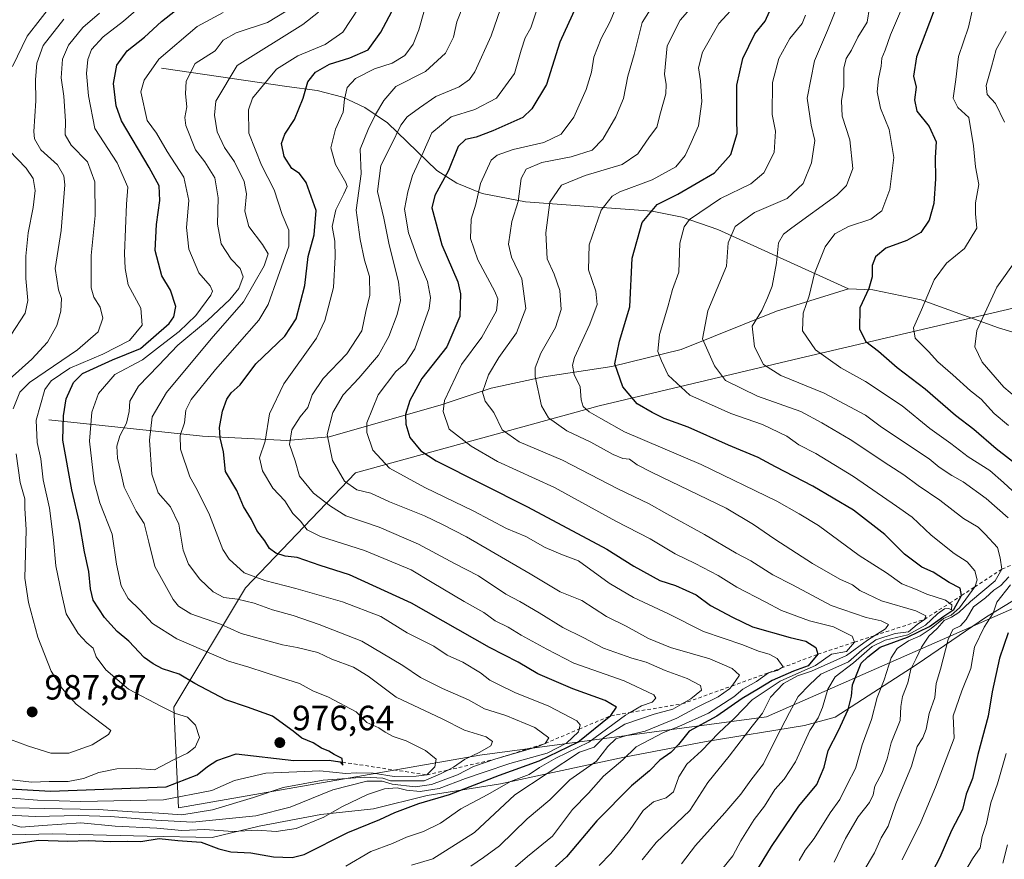
# Model space of a CAD drawing. Units: metres. Extents: x 658404 to 661885, y 4739506 to 4741899.
# Drawn here: x 659529 to 659810, y 4740504 to 4740744 of the extents above; entities that cross this region are included whole.
import ezdxf

# ---------------------------------------------------------------- set-up
doc = ezdxf.new("R2010")
doc.units = ezdxf.units.M
doc.header["$MEASUREMENT"] = 0
doc.linetypes.add('DGN Style 2', pattern=[1.648017, 0.98881, -0.659207])
for name, color, linetype, lineweight in [('Arbolado forestal CxS', 92, 'Continuous', 0), ('Corriente natural lineal', 142, 'Continuous', 13), ('Curva de nivel maestra', 30, 'Continuous', 30), ('Curva de nivel normal', 30, 'Continuous', 0), ('Entidad de ámbito territorial', 7, 'Continuous', 0), ('Entidad de ámbito territorial CxS', 92, 'Continuous', 0), ('Escarpado lineal', 30, 'DGN Style 2', 0), ('Municipio', 91, 'Continuous', 13), ('Municipio CxS', 4, 'Continuous', 0), ('Punto de cota en terreno', 7, 'Continuous', 0), ('Rótulo de punto de cota en terreno', 7, 'Continuous', 0), ('Suelo desnudo CxS', 253, 'Continuous', 0)]:
    doc.layers.add(name, color=color, linetype=linetype, lineweight=lineweight)
doc.styles.add('Style-Arial', font='txt')

# ---------------------------------------------------------------- blocks, each defined once
blk = doc.blocks.new('5PATER')
at = {"layer": 'Suelo desnudo CxS', "linetype": 'Continuous', "lineweight": 0}
h = blk.add_hatch(color=51, dxfattribs=at)
edge = h.paths.add_edge_path()
edge.add_ellipse((0, 0), major_axis=(-0.11, -0.111), ratio=0.999422, start_angle=0, end_angle=360)

msp = doc.modelspace()

# ---------------------------------------------------------------- linework, layer by layer
at = {"layer": 'Arbolado forestal CxS', "color": 92, "linetype": 'Continuous', "lineweight": 0}
for points in [[(659962.8011, 4740747.9797, 787.6606), (659953.8489, 4740742.9667, 792.7956), (659932.0085, 4740740.2369, 805.7067), (659892.4225, 4740712.9367, 830.7403), (659848.7415, 4740685.6367, 853.676), (659815.9807, 4740662.4317, 862.8571), (659751.8243, 4740647.4171, 881.7468), (659694.4931, 4740633.7675, 903.6784), (659624.8765, 4740614.6579, 933.1362), (659593.4809, 4740581.8975, 956.7182), (659573.0051, 4740547.7723, 979.0955), (659574.3701, 4740519.1069, 969.7373), (659660.3669, 4740534.1215, 964.1638), (659742.2687, 4740545.0407, 915.7852), (659820.0755, 4740579.1655, 873.4599), (659867.8517, 4740616.0207, 839.567), (659911.5327, 4740639.2255, 812.3175), (659942.9283, 4740651.5105, 797.2134), (659945.9845, 4740650.0101, 796.1031)], [(659962.8011, 4740747.9797, 787.6606), (659953.8489, 4740742.9667, 792.7956), (659932.0085, 4740740.2369, 805.7067), (659892.4225, 4740712.9367, 830.7403), (659848.7415, 4740685.6367, 853.676), (659815.9807, 4740662.4317, 862.8571), (659751.8243, 4740647.4171, 881.7468), (659694.4931, 4740633.7675, 903.6784), (659624.8765, 4740614.6579, 933.1362), (659593.4809, 4740581.8975, 956.7182), (659573.0051, 4740547.7723, 979.0955), (659574.3701, 4740519.1069, 969.7373), (659660.3669, 4740534.1215, 964.1638), (659742.2687, 4740545.0407, 915.7852), (659820.0755, 4740579.1655, 873.4599), (659867.8517, 4740616.0207, 839.567), (659911.5327, 4740639.2255, 812.3175), (659942.9283, 4740651.5105, 797.2134), (659945.9845, 4740650.0101, 796.1031)], [(659953.8489, 4740742.9667, 792.7956), (659932.0085, 4740740.2369, 805.7067), (659892.4225, 4740712.9367, 830.7403), (659848.7415, 4740685.6367, 853.676), (659815.9807, 4740662.4317, 862.8571), (659751.8243, 4740647.4171, 881.7468), (659694.4931, 4740633.7675, 903.6784), (659624.8765, 4740614.6579, 933.1362), (659593.4809, 4740581.8975, 956.7182), (659573.0051, 4740547.7723, 979.0955), (659574.3701, 4740519.1069, 969.7373), (659660.3669, 4740534.1215, 964.1638), (659742.2687, 4740545.0407, 915.7852), (659820.0755, 4740579.1655, 873.4599), (659867.8517, 4740616.0207, 839.567), (659911.5327, 4740639.2255, 812.3175), (659942.9283, 4740651.5105, 797.2134), (659945.9845, 4740650.0101, 796.1031), (659954.3697, 4740614.5369, 805.4247), (659927.5849, 4740566.6071, 807.5033), (659888.1123, 4740535.5941, 820.9734), (659849.7587, 4740471.7699, 835.6683)], [(659968.2477, 4740649.4809, 810.4221), (659945.9845, 4740650.0101, 796.1031), (659942.9283, 4740651.5105, 797.2134), (659911.5327, 4740639.2255, 812.3175), (659867.8517, 4740616.0207, 839.567), (659820.0755, 4740579.1655, 873.4599), (659742.2687, 4740545.0407, 915.7852), (659660.3669, 4740534.1215, 964.1638), (659574.3701, 4740519.1069, 969.7373), (659573.0051, 4740547.7723, 979.0955), (659593.4809, 4740581.8975, 956.7182), (659624.8765, 4740614.6579, 933.1362), (659694.4931, 4740633.7675, 903.6784), (659751.8243, 4740647.4171, 881.7468), (659815.9807, 4740662.4317, 862.8571), (659848.7415, 4740685.6367, 853.676), (659892.4225, 4740712.9367, 830.7403), (659932.0085, 4740740.2369, 805.7067), (659953.8489, 4740742.9667, 792.7956)]]:
    msp.add_polyline3d(points, dxfattribs=at)
at = {"layer": 'Corriente natural lineal', "color": 142, "linetype": 'Continuous', "lineweight": 13}
for points in [[(659569.4701, 4740730.1401, 970.2069), (659605.3201, 4740724.9401, 953.752), (659613.9701, 4740723.8201, 949.9384), (659621.2901, 4740721.8601, 946.4904), (659627.6001, 4740718.9501, 942.7924), (659634.0401, 4740714.6101, 939.22), (659648.1201, 4740700.9901, 927.9202), (659653.8201, 4740697.3601, 924.4086), (659661.0501, 4740694.3701, 920.4359), (659673.4201, 4740692.0601, 914.7121), (659709.6101, 4740689.3901, 901.0449), (659718.1601, 4740687.6501, 897.2236), (659728.3901, 4740684.0801, 892.8077), (659765.6401, 4740667.2101, 877.445)], [(659537.3401, 4740629.8501, 979.549), (659581.1901, 4740625.1001, 953.0714), (659605.2601, 4740623.8601, 941.9607), (659617.3801, 4740624.9401, 935.2471), (659649.0701, 4740633.9601, 921.5152), (659663.6101, 4740638.8701, 915.7219), (659678.6801, 4740642.0501, 909.7951), (659698.1401, 4740645.0301, 901.339), (659717.9201, 4740649.9101, 893.3382), (659745.1301, 4740660.8501, 883.7967), (659765.6401, 4740667.2101, 877.445)], [(659765.6401, 4740667.2101, 877.445), (659772.6401, 4740666.8901, 874.7169), (659786.4501, 4740664.0801, 870.7528), (659808.5601, 4740656.0301, 863.7643), (659821.1501, 4740652.2801, 858.3705), (659843.6201, 4740652.0401, 850.4739), (659849.6001, 4740651.3901, 848.2262), (659861.3401, 4740649.3801, 843.9954), (659870.9401, 4740646.9301, 840.7341), (659879.4301, 4740642.1101, 837.2041), (659884.0101, 4740637.7401, 828.3827), (659887.3101, 4740636.6501, 823.2686), (659895.1301, 4740636.5401, 819.8579), (659906.9501, 4740637.1101, 814.184), (659920.3101, 4740637.3801, 806.9222), (659940.7601, 4740638.5001, 797.4886)]]:
    msp.add_polyline3d(points, dxfattribs=at)
at = {"layer": 'Curva de nivel maestra', "color": 30, "linetype": 'Continuous', "lineweight": 30, "flags": 128}
for points, elevation in [([(659525.62, 4740508.5301), (659534.41, 4740509.8901), (659542.78, 4740509.5901), (659548.57, 4740509.7201), (659554.98, 4740509.4601), (659559.73, 4740509.5401), (659563.63, 4740509.4401), (659568.83, 4740510.3001), (659574.17, 4740509.8001), (659580.79, 4740509.3001), (659585.92, 4740507.3401), (659589.33, 4740506.5101), (659595.05, 4740506.2101), (659601.48, 4740505.0601), (659606.8, 4740504.8701), (659610.2, 4740505.7201), (659622.68, 4740511.9901), (659631.87, 4740515.7801), (659636.15, 4740517.7601), (659642.98, 4740520.3301), (659651.78, 4740522.9001), (659665.98, 4740528.4401), (659677.35, 4740532.4601), (659688.39, 4740537.8201), (659697.84, 4740545.3901), (659699.41, 4740547.7801), (659696.24, 4740549.6701), (659687, 4740552.9901), (659676.94, 4740557.3601), (659671.33, 4740560.6801), (659663.18, 4740564.8401), (659640.88, 4740577.5101), (659623.16, 4740585.5901), (659614.85, 4740588.2201), (659608.24, 4740590.5201), (659604.8, 4740590.9301), (659602.15, 4740591.7601), (659600.38, 4740593.1201), (659599.01, 4740595.3001), (659596.75, 4740598.2201), (659595.16, 4740601.4001), (659592.93, 4740605.1101), (659591.05, 4740609.6801), (659587.77, 4740615.0601), (659587.22, 4740620.6301), (659586.24, 4740624.6301), (659586.1, 4740627.5801), (659586.92, 4740632.2701), (659588.12, 4740635.6901), (659589.44, 4740637.4901), (659591.98, 4740639.7601), (659596.48, 4740645.8101), (659604.73, 4740653.6701), (659607.97, 4740658.6001), (659610.44, 4740668.1701), (659611.38, 4740676.4301), (659613.05, 4740682.5601), (659613.68, 4740689.5301), (659610.83, 4740697.4901), (659608.94, 4740700.0701), (659606.75, 4740701.4901), (659604.55, 4740704.9601), (659603.79, 4740708.6301), (659604.71, 4740711.2901), (659607.45, 4740715.4701), (659609.91, 4740721.5901), (659611.32, 4740726.2301), (659613.48, 4740729.0401), (659617.52, 4740731.3301), (659623.31, 4740733.1201), (659628.52, 4740735.4101), (659632.15, 4740740.4001), (659639.16, 4740753.7901)], 950), ([(659514.81, 4740525.1601), (659537.81, 4740523.8301), (659570.81, 4740525.0801), (659579.71, 4740528.4701), (659582.64, 4740530.8501), (659585.3, 4740532.5901), (659590.86, 4740534.5201), (659607.3, 4740532.6201), (659617.39, 4740532.6701), (659620.47, 4740532.2201), (659620.4833, 4740532.2054), (659621.3, 4740531.3001), (659621.1992, 4740532.0978), (659621.06, 4740533.2001), (659618.79, 4740534.2501), (659617.29, 4740535.2501), (659615.22, 4740536.1401), (659612.82, 4740537.6101), (659609.54, 4740539.0001), (659607.13, 4740541.0001), (659601.18, 4740545.2401), (659594.05, 4740547.8201), (659587.86, 4740549.9001), (659579.01, 4740554.5401), (659574.52, 4740557.1901), (659569.81, 4740558.7901), (659567.14, 4740560.2101), (659564.56, 4740562.0001), (659560.14, 4740566.6601), (659556.83, 4740569.4001), (659553.26, 4740573.3801), (659550.02, 4740578.3101), (659549.2, 4740581.5801), (659548.73, 4740586.5301), (659547.49, 4740592.1201), (659546.08, 4740600.5001), (659543.87, 4740609.8301), (659541.32, 4740624.0501), (659541.48, 4740630.9801), (659542.24, 4740635.7901), (659544.34, 4740640.4801), (659546.99, 4740643.0201), (659555.49, 4740646.8901), (659563.55, 4740650.2101), (659571.65, 4740657.3401), (659573, 4740659.2201), (659573.63, 4740662.1401), (659572.06, 4740666.7801), (659569.58, 4740670.8701), (659567.68, 4740678.1601), (659568.09, 4740685.5501), (659569.01, 4740692.4001), (659568.79, 4740696.5801), (659565.98, 4740701.8001), (659558.05, 4740715.1401), (659556.56, 4740719.3901), (659555.81, 4740725.8201), (659556.72, 4740730.9901), (659559.66, 4740735.0701), (659564.65, 4740738.9901), (659569.52, 4740743.4501), (659576.61, 4740749.1101)], 975), ([(659737.58, 4740498.0601), (659743.67, 4740508.0601), (659751.46, 4740519.5101), (659756.61, 4740525.7201), (659758.73, 4740530.6501), (659759.9, 4740535.4101), (659762.79, 4740541.1201), (659765.54, 4740547.1401), (659766.53, 4740550.9701), (659766.82, 4740554.1901), (659769.32, 4740560.3601), (659771.22, 4740562.1801), (659774.76, 4740564.9001), (659782.55, 4740567.8001), (659788.82, 4740570.8401), (659792.92, 4740573.7801), (659795.77, 4740575.7201), (659797.96, 4740579.6601), (659797.57, 4740581.7701), (659794.4, 4740583.4301), (659789.9, 4740586.3101), (659786.61, 4740587.7301), (659781.64, 4740591.4401), (659776.05, 4740597.1001), (659767.12, 4740603.9901), (659755.49, 4740610.8701), (659744.81, 4740616.3501), (659739.91, 4740619.0501), (659731.45, 4740622.6001), (659719.87, 4740627.6801), (659713.06, 4740630.2001), (659709.63, 4740631.9301), (659705.29, 4740634.3901), (659701.28, 4740639.2501), (659698.93, 4740645.7401), (659700.27, 4740652.2601), (659703.23, 4740662.0801), (659703.91, 4740675.9601), (659706.72, 4740686.1001), (659711.07, 4740691.2201), (659716.98, 4740694.2301), (659727.46, 4740700.3301), (659732.08, 4740705.5001), (659733.89, 4740711.5301), (659733.75, 4740715.4201), (659733.76, 4740725.2901), (659735.5, 4740732.9401), (659738.92, 4740739.9601), (659741.84, 4740743.5601), (659744.84, 4740750.2001)], 900), ([(659687.92, 4740747.7401), (659683.26, 4740737.6301), (659679.47, 4740725.5201), (659675.3, 4740718.5901), (659672.65, 4740716.0801), (659664.15, 4740712.3201), (659659.32, 4740710.4601), (659656.34, 4740709.8201), (659654.21, 4740707.7901), (659651.47, 4740700.9601), (659647.53, 4740693.8501), (659646.72, 4740690.2701), (659647.65, 4740686.8001), (659649.6, 4740679.7301), (659654.11, 4740669.2201), (659654.86, 4740665.7401), (659654.67, 4740659.3301), (659650.96, 4740650.6401), (659643.8, 4740641.6301), (659640.37, 4740635.2901), (659639.2, 4740631.2801), (659639.24, 4740628.5901), (659640.41, 4740624.7301), (659643.56, 4740620.9501), (659647.96, 4740618.0801), (659673.99, 4740605.0201), (659696.68, 4740592.8601), (659704.37, 4740588.0101), (659711.84, 4740583.9901), (659716.24, 4740582.5301), (659722.19, 4740579.8301), (659726.27, 4740576.8601), (659732.59, 4740573.5301), (659738.3, 4740570.6901), (659749.03, 4740567.7101), (659753.51, 4740566.6601), (659756.33, 4740564.8001), (659756.96, 4740562.9201), (659754.2, 4740559.6301), (659750.02, 4740558.0401), (659743.92, 4740555.4501), (659739.98, 4740553.0101), (659735.28, 4740550.2801), (659728.05, 4740545.2801), (659720.19, 4740540.9301), (659717.11, 4740537.1801), (659714.9, 4740534.8901), (659711.82, 4740532.7001), (659708.86, 4740529.6501), (659703.67, 4740525.4001), (659693.79, 4740515.3801), (659685.13, 4740505.1401), (659675.15, 4740496.0601)], 925), ([(659790.14, 4740746.7101), (659785.11, 4740733.4401), (659784.23, 4740727.8901), (659785, 4740724.7801), (659784.53, 4740721.1701), (659785.18, 4740717.8801), (659788.71, 4740713.5401), (659790.75, 4740709.1401), (659790.46, 4740704.6501), (659790.5, 4740698.6301), (659790.04, 4740691.5801), (659788.71, 4740686.7901), (659786.31, 4740683.2501), (659782.38, 4740680.9601), (659776.32, 4740678.8301), (659773.38, 4740676.3001), (659772.48, 4740673.8301), (659772.45, 4740670.5901), (659771.46, 4740667.2701), (659768.91, 4740661.8001), (659768.82, 4740655.6601), (659770.62, 4740652.1801), (659774.25, 4740649.4001), (659779.61, 4740644.7601), (659787.62, 4740638.6101), (659796.26, 4740631.1201), (659801.5, 4740627.1501), (659807.85, 4740621.6601), (659821.38, 4740611.1301)], 875), ([(659811.25, 4740569.0501), (659808.83, 4740561.7601), (659806.75, 4740552.2101), (659805.58, 4740545.2801), (659802.65, 4740534.3301), (659801.1, 4740527.4601), (659799.32, 4740522.9901), (659798.24, 4740518.6201), (659795.11, 4740512.6201), (659791.74, 4740504.9501), (659786.71, 4740495.2601)], 875)]:
    msp.add_lwpolyline(points, dxfattribs=dict(at, elevation=elevation))
at = {"layer": 'Curva de nivel normal', "color": 30, "linetype": 'Continuous', "lineweight": 0, "flags": 128}
for points, elevation in [([(659761.58, 4740503.5501), (659764.84, 4740510.3601), (659768.48, 4740516.5501), (659771.72, 4740520.5801), (659772.76, 4740522.8001), (659773.18, 4740525.3001), (659775.25, 4740529.1901), (659776.68, 4740533.0401), (659777.87, 4740537.6601), (659780.39, 4740543.9601), (659780.62, 4740548.0201), (659781.09, 4740550.8901), (659782.63, 4740554.7601), (659783.45, 4740558.6801), (659785.02, 4740561.6801), (659786.52, 4740564.9501), (659788.63, 4740568.0901), (659791.02, 4740570.2801), (659793, 4740572.5401), (659795.11, 4740573.4601), (659797.15, 4740574.7801), (659800.48, 4740577.9901), (659807.58, 4740583.8701), (659809.5, 4740587.2001), (659809.02, 4740590.3801), (659808.23, 4740593.3601), (659804.75, 4740597.2101), (659802.75, 4740599.2201), (659798.51, 4740601.6501), (659791.72, 4740606.8601), (659785.61, 4740611.0201), (659781.5, 4740614.1101), (659777.15, 4740616.8501), (659766.18, 4740624.2301), (659758.1, 4740628.9501), (659752.04, 4740632.1801), (659739.72, 4740636.5201), (659730.54, 4740641.0401), (659727.38, 4740645.2401), (659723.98, 4740652.9601), (659725.53, 4740660.9201), (659730.8, 4740673.6301), (659731.35, 4740680.2901), (659733.36, 4740684.9601), (659738.86, 4740688.9601), (659748.12, 4740692.9601), (659752.7, 4740697.2901), (659755.1, 4740703.1901), (659756.1, 4740709.5601), (659755.02, 4740713.8601), (659753.88, 4740721.6301), (659755.97, 4740732.2901), (659759.7, 4740740.9601), (659764.34, 4740752.5501)], 890), ([(659526.93, 4740730.6301), (659531.16, 4740739.3301), (659538.52, 4740748.7701)], 995), ([(659655.86, 4740748.4001), (659653.79, 4740743.3601), (659652.86, 4740738.9901), (659650.58, 4740734.4501), (659644.87, 4740729.2501), (659636.43, 4740724.9501), (659632.98, 4740720.9301), (659630.6, 4740716.9501), (659628.54, 4740712.6401), (659626.22, 4740707.0301), (659626.52, 4740699.9801), (659625.06, 4740689.6301), (659626.21, 4740681.3101), (659627.46, 4740675.3801), (659628.88, 4740670.7001), (659628.95, 4740665.3601), (659627.83, 4740660.7001), (659626.75, 4740655.1801), (659622.39, 4740648.6801), (659615.7, 4740641.6301), (659612.55, 4740636.9601), (659611.26, 4740633.2901), (659609.1, 4740630.6301), (659606.74, 4740626.9601), (659606.02, 4740622.7801), (659607.64, 4740618.0801), (659608.9, 4740613.7101), (659612.95, 4740608.8901), (659617.77, 4740605.1501), (659622.1, 4740602.3801), (659631.66, 4740599.1301), (659642.89, 4740594.3601), (659653.16, 4740588.8301), (659660, 4740585.2501), (659667.82, 4740580.0701), (659671.82, 4740577.9301), (659677.34, 4740574.7201), (659684.06, 4740570.5301), (659689.88, 4740567.6801), (659695.75, 4740564.6101), (659703.79, 4740561.8301), (659707.94, 4740560.6601), (659713.35, 4740558.2601), (659719.64, 4740555.9601), (659723.38, 4740554.0001), (659723.71, 4740552.6401), (659720.67, 4740550.1401), (659718.1831, 4740548.7457), (659715.48, 4740547.2301), (659710.15, 4740545.7801), (659701.82, 4740542.9901), (659695.82, 4740539.1601), (659693.01, 4740536.3501), (659688.91, 4740534.9501), (659670.4, 4740522.7801), (659658.84, 4740512.0001), (659646.99, 4740504.5001), (659640.87, 4740502.7201)], 940), ([(659657.82, 4740502.4701), (659661.48, 4740504.9301), (659666.03, 4740508.2001), (659673.93, 4740515.9301), (659680.43, 4740521.3401), (659686.08, 4740527.1001), (659693.76, 4740532.3901), (659696.92, 4740536.5401), (659699.22, 4740538.7401), (659702.29, 4740539.7601), (659707.57, 4740540.9201), (659716.63, 4740544.6201), (659722.47, 4740547.8201), (659728.44, 4740550.7501), (659731.73, 4740553.0001), (659732.3532, 4740553.8375), (659733.33, 4740555.1501), (659734.57, 4740556.9601), (659732.44, 4740558.8701), (659726.05, 4740561.5601), (659714.88, 4740564.8201), (659708.56, 4740567.4001), (659702.16, 4740570.9601), (659696.53, 4740573.6701), (659689.55, 4740578.2401), (659683.34, 4740580.7201), (659674.8, 4740585.8201), (659656.64, 4740596.4401), (659649.78, 4740599.9201), (659644.6, 4740602.4001), (659634.64, 4740606.4401), (659629.26, 4740608.8401), (659625.28, 4740609.8701), (659621.72, 4740612.3101), (659618.37, 4740618.1801), (659616.79, 4740625.6001), (659618.38, 4740631.9001), (659621.38, 4740636.9801), (659625.86, 4740641.6701), (659631.44, 4740648.2901), (659634.46, 4740653.5801), (659636.8, 4740659.9001), (659637.74, 4740663.8401), (659637.14, 4740669.1501), (659634.48, 4740679.7501), (659632.95, 4740687.3901), (659631.22, 4740694.9801), (659632.14, 4740702.4201), (659635.09, 4740708.1501), (659637.82, 4740713.9401), (659639.65, 4740716.3101), (659643.15, 4740718.8001), (659647.86, 4740722.1201), (659654.52, 4740724.8501), (659657.49, 4740726.9401), (659658.99, 4740729.1601), (659663.63, 4740739.3601), (659667.15, 4740749.5301)], 935), ([(659694.48, 4740502.6301), (659697.8, 4740506.0001), (659703.18, 4740512.6301), (659707.01, 4740518.3001), (659710.04, 4740520.7801), (659713.66, 4740521.9301), (659715.72, 4740523.6701), (659717.25, 4740527.9201), (659719.54, 4740531.5101), (659723.67, 4740535.3701), (659728.62, 4740540.5201), (659733.09, 4740544.6901), (659738.15, 4740549.8901), (659746.15, 4740555.1801), (659751.48, 4740557.5801), (659756.26, 4740559.6801), (659760.86, 4740562.9501), (659765.11, 4740563.6801), (659767.4, 4740566.3701), (659766.69, 4740568.0301), (659761.44, 4740570.7301), (659754.53, 4740572.4701), (659746.52, 4740575.4001), (659741.9, 4740577.8401), (659733.84, 4740582.0101), (659728.44, 4740585.3901), (659721.9, 4740588.8301), (659716.19, 4740591.5401), (659709.06, 4740595.8801), (659699.21, 4740600.8401), (659681.71, 4740610.4901), (659665.42, 4740617.8701), (659657.9, 4740622.2901), (659651.63, 4740627.1001), (659649.94, 4740632.1901), (659650.28, 4740635.3401), (659655.13, 4740645.6001), (659660.99, 4740653.3601), (659665.19, 4740660.8901), (659665.5, 4740664.3201), (659664.66, 4740666.4001), (659659.79, 4740675.5001), (659657.78, 4740681.6001), (659657.96, 4740687.0801), (659659.24, 4740691.3901), (659660.64, 4740697.2801), (659663.68, 4740703.9201), (659665.34, 4740705.3001), (659669.92, 4740706.9501), (659678.67, 4740708.9601), (659683.65, 4740711.3301), (659687.27, 4740716.1401), (659690.8, 4740724.1001), (659692.26, 4740728.9801), (659692.97, 4740733.2901), (659695.03, 4740738.6301), (659697.55, 4740743.2901), (659700.22, 4740749.6301)], 920), ([(659710.67, 4740749.4101), (659706.77, 4740743.2101), (659704.48, 4740734.0901), (659702.71, 4740727.9001), (659701.42, 4740721.5301), (659699.23, 4740716.2901), (659695.57, 4740709.9201), (659692.48, 4740706.7501), (659686.48, 4740704.8201), (659678.15, 4740703.2601), (659673.64, 4740701.3201), (659672.18, 4740698.6901), (659671.33, 4740692.1201), (659669.51, 4740686.3801), (659668.56, 4740679.9601), (659669.41, 4740676.2401), (659672.38, 4740670.0701), (659673.52, 4740661.5701), (659670.84, 4740654.6301), (659665.79, 4740647.6301), (659662.9, 4740642.6301), (659661.21, 4740637.6801), (659661.89, 4740635.1101), (659664.41, 4740631.8901), (659666.76, 4740626.9101), (659671.68, 4740623.5401), (659684.04, 4740618.3001), (659699.85, 4740610.1001), (659708.78, 4740605.8501), (659713.83, 4740602.9801), (659724.6, 4740597.1101), (659733.62, 4740591.7701), (659737.76, 4740589.5601), (659744.08, 4740585.5501), (659749.71, 4740582.7001), (659760.77, 4740576.8401), (659770.7, 4740573.4201), (659775.02, 4740572.4801), (659777.09, 4740571.4401), (659776.22, 4740570.1401), (659773.2462, 4740568.2749), (659771.15, 4740566.9601), (659765.15, 4740562.5601), (659755.15, 4740558.0901), (659751.15, 4740556.7701), (659747.14, 4740554.5701), (659743.44, 4740550.6901), (659741.14, 4740546.1201), (659738.16, 4740542.3601), (659731.59, 4740533.7801), (659725.53, 4740526.2801), (659720.36, 4740518.2801), (659710.72, 4740509.2001), (659706.74, 4740504.2601)], 915), ([(659718, 4740503.1401), (659721.98, 4740508.2801), (659730.4, 4740517.6201), (659734.98, 4740522.9501), (659737.83, 4740526.9501), (659741.44, 4740531.6201), (659745, 4740538.9501), (659748.79, 4740546.2801), (659751.35, 4740550.8601), (659754.61, 4740554.2701), (659757.82, 4740557.1901), (659765.65, 4740560.7801), (659769.48, 4740564.0501), (659773.53, 4740567.0401), (659779, 4740568.8001), (659782.86, 4740569.2601), (659785.25, 4740571.3701), (659787.35, 4740572.8701), (659787.8, 4740573.8401), (659784.95, 4740575.3401), (659775.15, 4740578.1801), (659771.1, 4740580.0101), (659768.93, 4740581.1401), (659766.84, 4740582.7001), (659763.17, 4740584.3001), (659755.38, 4740588.7801), (659744.68, 4740595.7201), (659738.57, 4740599.9601), (659730.78, 4740604.5801), (659709.58, 4740614.7701), (659705.37, 4740617.0001), (659703.18, 4740618.5701), (659701.21, 4740618.7701), (659698.45, 4740619.8701), (659692.09, 4740623.4501), (659685.29, 4740626.6401), (659680.01, 4740630.3801), (659678, 4740633.8101), (659676.18, 4740642.2001), (659676.23, 4740644.6001), (659677.8, 4740648.8301), (659682.05, 4740656.1701), (659683.64, 4740661.2901), (659683.25, 4740666.7401), (659681.66, 4740671.4201), (659679.64, 4740675.7801), (659679.21, 4740683.2001), (659680.43, 4740691.9501), (659683.72, 4740696.7601), (659690.47, 4740699.5501), (659701.02, 4740702.6801), (659705.5, 4740705.6901), (659708.84, 4740710.5501), (659710.97, 4740713.3601), (659712.02, 4740717.4101), (659713.5, 4740722.8701), (659713.66, 4740725.5201), (659713.12, 4740728.4301), (659713.87, 4740736.5201), (659717.65, 4740743.8601), (659723.16, 4740750.1901)], 910), ([(659734.24, 4740748.9601), (659728.67, 4740742.8801), (659723.97, 4740734.7501), (659722.83, 4740730.2401), (659723.45, 4740726.5401), (659723.77, 4740720.6401), (659722.89, 4740713.6701), (659720.76, 4740708.9801), (659719.08, 4740705.2001), (659716.35, 4740702.0101), (659709.6, 4740698.3001), (659700.34, 4740694.8801), (659698.15, 4740693.5901), (659695.08, 4740689.6001), (659691.59, 4740679.7401), (659691.46, 4740672.6001), (659693.54, 4740666.5001), (659693.93, 4740662.6801), (659691.83, 4740657.1201), (659687.41, 4740647.5501), (659686.84, 4740645.4101), (659687.31, 4740642.7801), (659689.08, 4740639.2201), (659689.37, 4740635.5101), (659689.92, 4740633.5901), (659691.59, 4740632.0801), (659694.93, 4740630.1801), (659701.69, 4740626.3901), (659723.6, 4740617.0501), (659745.24, 4740606.6101), (659751.55, 4740603.0001), (659757.15, 4740599.6201), (659768.73, 4740591.0601), (659776.57, 4740586.1501), (659780.95, 4740583.0501), (659784.77, 4740581.5001), (659788.03, 4740580.0201), (659793.36, 4740578.3501), (659794.5413, 4740577.4722), (659795.19, 4740576.9901), (659795.08, 4740575.5401), (659794.33, 4740575.9801), (659793.07, 4740575.9001), (659791.09, 4740574.4701), (659787.63, 4740571.1601), (659782.59, 4740568.4501), (659776.15, 4740566.9201), (659772.48, 4740565.0901), (659767.15, 4740560.4301), (659761.92, 4740556.4801), (659759.74, 4740552.9301), (659758.27, 4740547.6901), (659756.99, 4740544.8001), (659754.66, 4740541.1101), (659750.54, 4740532.2501), (659747.34, 4740527.2801), (659744.68, 4740524.2801), (659741.71, 4740519.5601), (659738.76, 4740515.7101), (659734.98, 4740509.6301), (659732.69, 4740505.4001), (659729.03, 4740500.9201)], 905), ([(659801.98, 4740750.7901), (659799.9, 4740741.8301), (659797.09, 4740733.4601), (659796.37, 4740726.9601), (659795.54, 4740721.6301), (659796.94, 4740718.9001), (659800.03, 4740716.0501), (659801.37, 4740708.0401), (659801.92, 4740702.0101), (659802.93, 4740697.0001), (659801.96, 4740691.7001), (659801.92, 4740688.6301), (659802.3, 4740684.5001), (659798.83, 4740678.7101), (659793.7, 4740674.5401), (659790.19, 4740669.7401), (659786.57, 4740661.1701), (659784.26, 4740656.0701), (659784.67, 4740653.1401), (659788.5, 4740649.3101), (659791.18, 4740646.3201), (659795.45, 4740642.6501), (659800.5, 4740638.1101), (659803.52, 4740635.6901), (659807.28, 4740631.6601), (659811.36, 4740628.1601)], 870), ([(659605.14, 4740746.4201), (659599.81, 4740743.2401), (659590.81, 4740740.2101), (659587.11, 4740738.1201), (659584.86, 4740735.1401), (659579.14, 4740731.5301), (659576.53, 4740726.4301), (659576.4, 4740722.8301), (659576.76, 4740719.1001), (659576.21, 4740716.0401), (659576.44, 4740713.8301), (659579.19, 4740706.9001), (659581.92, 4740703.4001), (659584.75, 4740698.8701), (659585.66, 4740693.1301), (659585.5, 4740685.6001), (659586.58, 4740680.0601), (659589.4, 4740675.7001), (659591.98, 4740673.0201), (659592.79, 4740670.6301), (659591.57, 4740667.2901), (659589.05, 4740664.1901), (659582.6, 4740658.1601), (659574.14, 4740651.1301), (659568.62, 4740645.2801), (659562.89, 4740639.3801), (659560.44, 4740635.1801), (659560.28, 4740632.1701), (659559.53, 4740628.8501), (659557.63, 4740625.2001), (659556.72, 4740622.2501), (659556.9, 4740618.8601), (659557.91, 4740614.8601), (659558.86, 4740610.5801), (659562.22, 4740603.7501), (659564.53, 4740600.1801), (659565.93, 4740594.8901), (659567.59, 4740587.9501), (659572.79, 4740578.5401), (659574.36, 4740576.6101), (659577.89, 4740574.4201), (659586.31, 4740571.4601), (659592.28, 4740568.8401), (659604.02, 4740565.5601), (659608.28, 4740564.8201), (659614.18, 4740563.3601), (659618.16, 4740561.5401), (659624.3, 4740559.2301), (659628.51, 4740556.6501), (659636.52, 4740550.6501), (659649.67, 4740544.4701), (659656.07, 4740541.2001), (659662.17, 4740539.3001), (659664.05, 4740538.0401), (659663.5, 4740536.8001), (659660.41, 4740534.9501), (659655.98, 4740532.8901), (659652.87, 4740530.7001), (659651.2279, 4740529.8437), (659649.15, 4740528.7601), (659644.48, 4740526.7801), (659634.85, 4740526.7701), (659632.74, 4740527.5401), (659627.54, 4740527.8401), (659615.7, 4740527.0101), (659604.23, 4740524.9201), (659595.82, 4740522.0301), (659584.1, 4740518.5101), (659575.31, 4740517.1001), (659568.77, 4740517.5801), (659561.14, 4740517.9801), (659551.43, 4740518.6201), (659535.98, 4740518.8401), (659523.43, 4740519.1601)], 965), ([(659614.32, 4740746.1701), (659609.9, 4740742.6301), (659591.14, 4740730.9601), (659585.05, 4740720.7901), (659584.66, 4740716.7801), (659585.41, 4740711.9601), (659587.51, 4740707.4901), (659590.35, 4740703.4301), (659593.08, 4740697.8201), (659593.79, 4740694.2801), (659593.33, 4740689.3301), (659594.42, 4740684.9501), (659598.37, 4740679.8801), (659599.92, 4740677.1401), (659598.82, 4740673.7401), (659592.94, 4740663.5001), (659583.69, 4740652.9001), (659570.94, 4740637.6301), (659566.84, 4740630.6301), (659566.03, 4740623.9601), (659566.76, 4740614.2901), (659568.57, 4740608.9501), (659572.07, 4740604.9501), (659574.43, 4740600.0401), (659575.69, 4740592.6401), (659577.22, 4740588.5701), (659580.44, 4740584.3101), (659584.24, 4740580.7101), (659587.33, 4740579.1401), (659591.2, 4740578.6701), (659595.94, 4740577.4901), (659601.16, 4740575.5801), (659607.09, 4740573.9601), (659614.52, 4740571.3901), (659626.73, 4740566.6001), (659638.4, 4740559.7001), (659643.48, 4740556.2801), (659649.71, 4740553.1701), (659657.14, 4740549.9401), (659661.73, 4740547.3501), (659667.84, 4740545.4001), (659676.15, 4740542.0001), (659680.15, 4740539.0401), (659679.06, 4740537.4501), (659676.73, 4740536.4901), (659664.69, 4740532.9301), (659658.6, 4740530.8401), (659654.06, 4740528.5301), (659646.59, 4740525.7001), (659641.95, 4740525.0801), (659635.39, 4740525.8601), (659632.49, 4740526.6401), (659628.11, 4740526.6601), (659618.41, 4740524.1801), (659606.28, 4740519.3101), (659596.44, 4740516.7801), (659578.34, 4740514.9801), (659567.88, 4740515.5601), (659554.93, 4740516.6201), (659545.78, 4740516.9001), (659533.41, 4740516.6401), (659523.92, 4740517.0801)], 960), ([(659524.14, 4740527.3701), (659532.47, 4740526.4101), (659537.47, 4740526.6101), (659542.81, 4740526.5601), (659547.2, 4740527.4301), (659551.62, 4740529.1401), (659556.75, 4740530.2201), (659562.45, 4740530.2601), (659567.49, 4740529.9501), (659573.15, 4740532.8901), (659576.89, 4740534.6701), (659579.11, 4740536.4001), (659580.35, 4740539.1601), (659579.17, 4740542.6601), (659576.97, 4740544.9401), (659573.51, 4740546.0301), (659569.46, 4740548.0401), (659560.06, 4740552.9401), (659553.63, 4740558.4401), (659550.86, 4740562.1301), (659550.02, 4740564.6701), (659548.21, 4740566.1401), (659545.72, 4740568.8001), (659542.27, 4740574.4501), (659541.02, 4740579.9001), (659539.29, 4740588.1001), (659538.7, 4740595.5701), (659537.54, 4740604.6401), (659535.71, 4740612.7301), (659535.07, 4740618.6501), (659534.02, 4740623.2901), (659533.74, 4740629.6701), (659536.14, 4740638.4801), (659538.04, 4740640.9101), (659543.32, 4740644.5901), (659552.77, 4740648.5201), (659560.38, 4740652.4101), (659564, 4740656.8401), (659563.61, 4740661.6301), (659560.02, 4740668.2901), (659559.14, 4740672.9601), (659558.94, 4740677.2901), (659559.53, 4740691.3501), (659559.86, 4740696.1901), (659556.87, 4740703.1301), (659550.45, 4740712.9601), (659548.68, 4740722.2901), (659548.1, 4740728.6301), (659548.45, 4740732.6701), (659549.53, 4740735.4801), (659552.84, 4740739.1201), (659558.65, 4740743.5601), (659562.9, 4740747.3001)], 980), ([(659525.3, 4740514.7001), (659529.42, 4740513.5601), (659535.61, 4740514.0801), (659546.5, 4740514.7501), (659556.28, 4740513.8601), (659568.17, 4740513.3101), (659575.28, 4740512.6101), (659581.84, 4740512.8701), (659589.87, 4740512.3501), (659596.85, 4740512.6701), (659602.29, 4740512.3501), (659608, 4740513.1601), (659615.87, 4740516.4501), (659621.04, 4740519.3301), (659628.29, 4740522.8401), (659633.15, 4740524.5301), (659636.82, 4740524.7701), (659639.48, 4740524.1101), (659643.32, 4740523.7401), (659648.83, 4740524.5801), (659656.34, 4740527.4901), (659661.68, 4740529.2401), (659668.94, 4740531.7101), (659679.59, 4740534.7201), (659685.15, 4740537.5101), (659688.58, 4740540.7801), (659688.7538, 4740541.5485), (659689.03, 4740542.7701), (659688.09, 4740543.8901), (659680.11, 4740548.1301), (659670.37, 4740551.9901), (659665.52, 4740554.4001), (659663.3, 4740555.4801), (659660.57, 4740557.6501), (659655.58, 4740560.6101), (659651.08, 4740562.6101), (659647.28, 4740565.1801), (659639.7, 4740568.9901), (659632.15, 4740573.6601), (659621.17, 4740577.8501), (659607.84, 4740581.6401), (659599.04, 4740583.9501), (659593.07, 4740586.1001), (659588.84, 4740590.0301), (659587.02, 4740592.8301), (659583.22, 4740602.7001), (659579.67, 4740609.8201), (659577.56, 4740613.5201), (659574.96, 4740621.4301), (659574.81, 4740625.2901), (659576.1, 4740628.9601), (659576.47, 4740632.5501), (659578.02, 4740635.6401), (659584.96, 4740644.2101), (659597.34, 4740658.2901), (659599.92, 4740662.7501), (659602.76, 4740670.5301), (659605.84, 4740679.4101), (659605.84, 4740683.9801), (659603.94, 4740688.4201), (659601.66, 4740695.4801), (659598.02, 4740702.5101), (659594.42, 4740711.5701), (659594.34, 4740718.3101), (659595.47, 4740721.6401), (659602.38, 4740729.9101), (659608.48, 4740733.6601), (659616.23, 4740736.9101), (659621.26, 4740740.4301), (659625.89, 4740747.4001)], 955), ([(659526.72, 4740521.8601), (659534.1, 4740521.2201), (659546.48, 4740520.9001), (659570.05, 4740521.3801), (659583.91, 4740524.0401), (659590.32, 4740526.8601), (659599.27, 4740529.0001), (659614.74, 4740529.6201), (659622.18, 4740528.8701), (659625.08, 4740529.0601), (659629.93, 4740528.9901), (659635.94, 4740528.0401), (659642.26, 4740528.1601), (659645.28, 4740528.4801), (659647.59, 4740530.7801), (659647.94, 4740533.0001), (659644.85, 4740535.4201), (659639.37, 4740538.1701), (659635.7, 4740539.4501), (659633.38, 4740540.6301), (659631.58, 4740541.8601), (659628.18, 4740543.4401), (659625.09, 4740546.4401), (659617.23, 4740550.7001), (659612.67, 4740552.5001), (659608.93, 4740554.6001), (659603.79, 4740556.1501), (659594.42, 4740559.2401), (659588.65, 4740560.9401), (659573.86, 4740567.3401), (659566.89, 4740571.7001), (659563.38, 4740575.4701), (659559.94, 4740578.8601), (659558.03, 4740582.4501), (659556.69, 4740588.6401), (659555.44, 4740597.1801), (659551.85, 4740606.1401), (659550.26, 4740612.0801), (659548.96, 4740623.7401), (659549.6, 4740631.9601), (659551.52, 4740637.3301), (659556.14, 4740642.7501), (659564.08, 4740646.9701), (659569.17, 4740650.9501), (659574.5, 4740654.9801), (659579.32, 4740659.5901), (659583.56, 4740665.4001), (659584.04, 4740666.5701), (659583.38, 4740668.0601), (659580.13, 4740671.7601), (659577.33, 4740678.4801), (659576.6, 4740684.7001), (659577.29, 4740692.4301), (659575.92, 4740699.1001), (659571.14, 4740706.4101), (659568.03, 4740711.6301), (659565.38, 4740715.2001), (659563.62, 4740723.4401), (659564.55, 4740726.7001), (659568.75, 4740732.7001), (659579.7, 4740742.0301), (659587.07, 4740746.0801)], 970), ([(659527.13, 4740632.9201), (659529.05, 4740637.7101), (659531.84, 4740640.5001), (659545.56, 4740649.7601), (659551.38, 4740654.9601), (659552.75, 4740658.8001), (659551.96, 4740661.9901), (659550.15, 4740664.8201), (659549.4, 4740667.4301), (659549.4, 4740676.6601), (659550.57, 4740688.0801), (659550.47, 4740697.6801), (659548.35, 4740703.4101), (659543.71, 4740708.1601), (659542.03, 4740711.1001), (659542.08, 4740715.0401), (659541.6, 4740722.1501), (659540.84, 4740727.3701), (659541.24, 4740732.7801), (659542.92, 4740736.7101), (659547.03, 4740741.7401), (659551.84, 4740745.8601)], 985), ([(659644.41, 4740746.1601), (659642.98, 4740741.1101), (659641.33, 4740737.0601), (659638.94, 4740733.7501), (659635.34, 4740731.5801), (659630.34, 4740729.9801), (659624.91, 4740727.2001), (659622.55, 4740724.6901), (659621.74, 4740721.3401), (659621.42, 4740717.5901), (659619.19, 4740712.8001), (659617.82, 4740707.4101), (659619.2, 4740702.6301), (659622.15, 4740697.5101), (659622.48, 4740696.3701), (659621.61, 4740694.2701), (659619.31, 4740689.7501), (659618.2, 4740684.9601), (659619.03, 4740680.7901), (659619.08, 4740676.2901), (659618.62, 4740667.5801), (659616.14, 4740658.1901), (659613.8, 4740653.1201), (659604.39, 4740640.0601), (659600.36, 4740631.5301), (659599.08, 4740623.7401), (659597.52, 4740618.9701), (659598.3, 4740615.2501), (659601.27, 4740610.2901), (659604.74, 4740606.6801), (659606.96, 4740603.1001), (659609.19, 4740600.8401), (659611.1, 4740598.3901), (659614.89, 4740596.4801), (659627.46, 4740592.5201), (659640.83, 4740586.9601), (659646.82, 4740583.3601), (659655.95, 4740577.9201), (659661.58, 4740574.8601), (659664.8, 4740572.4601), (659668.5, 4740570.6301), (659672.18, 4740568.3101), (659679.53, 4740564.3301), (659687.23, 4740560.3601), (659701.66, 4740555.3301), (659710.13, 4740551.3001), (659710.68, 4740550.4001), (659709.62, 4740549.1901), (659706.61, 4740548.2301), (659703.3651, 4740546.3015), (659702, 4740545.4901), (659691.55, 4740537.8401), (659682.15, 4740533.2301), (659677.48, 4740530.6201), (659674.48, 4740528.6201), (659669.15, 4740526.6001), (659662.68, 4740522.9201), (659654.94, 4740518.8301), (659649.21, 4740514.7201), (659644.28, 4740512.2801), (659639.5, 4740510.7201), (659635.43, 4740508.9401), (659629.3, 4740506.6501), (659622.15, 4740502.4001)], 945), ([(659663.72, 4740496.3401), (659674.04, 4740505.1901), (659681.15, 4740511.0001), (659686.89, 4740518.5601), (659691.45, 4740523.2701), (659695.68, 4740528.1101), (659701.26, 4740532.8201), (659705.09, 4740536.5201), (659709.09, 4740538.5501), (659712.87, 4740540.6201), (659717.2, 4740542.2801), (659725.67, 4740546.1001), (659732.9, 4740550.8001), (659735.54, 4740552.9201), (659739.38, 4740555.1601), (659742.88, 4740557.6201), (659745.3, 4740558.2401), (659746.5153, 4740558.9885), (659747.07, 4740559.3301), (659745.33, 4740561.7201), (659743.06, 4740562.9101), (659739.98, 4740563.7401), (659735.48, 4740565.6101), (659724.24, 4740569.3701), (659714.26, 4740574.4701), (659704.3, 4740579.0601), (659697.34, 4740583.2101), (659688.62, 4740589.5401), (659684.02, 4740591.3101), (659679.04, 4740593.3401), (659673.52, 4740596.5201), (659667.98, 4740598.8401), (659658.69, 4740603.7201), (659644.7, 4740610.5001), (659634.65, 4740616.0401), (659629.83, 4740621.1901), (659628.17, 4740626.2201), (659628.16, 4740628.9201), (659631.33, 4740636.9301), (659636.44, 4740643.6401), (659639.15, 4740645.9601), (659641.83, 4740650.0801), (659645.96, 4740661.5401), (659646.33, 4740664.7101), (659645.46, 4740669.3101), (659642.78, 4740675.4701), (659640.01, 4740683.2101), (659638.92, 4740689.9201), (659639.84, 4740694.8401), (659641.16, 4740699.5601), (659644.24, 4740706.1401), (659646.72, 4740711.7001), (659652.25, 4740716.2901), (659658.98, 4740718.4001), (659665.15, 4740721.5801), (659670.33, 4740728.6001), (659672.18, 4740735.3001), (659673.31, 4740738.8201), (659674.96, 4740741.6901), (659677, 4740747.6401)], 930), ([(659753.39, 4740745.2701), (659752.49, 4740742.8701), (659748.97, 4740738.6701), (659745.79, 4740732.9601), (659743.99, 4740726.0301), (659743.85, 4740716.9201), (659744.83, 4740712.2101), (659744.47, 4740706.0801), (659741.48, 4740700.2601), (659737.82, 4740697.1801), (659729.1, 4740692.9901), (659720.29, 4740687.0101), (659718.71, 4740684.9201), (659717.49, 4740680.2401), (659717.21, 4740671.9501), (659715.46, 4740666.9601), (659714.08, 4740662.0201), (659711.7, 4740654.2001), (659711.24, 4740649.3501), (659712.26, 4740646.6301), (659714.18, 4740642.6001), (659720.41, 4740636.8301), (659732.12, 4740631.5701), (659741.13, 4740628.5201), (659748.06, 4740625.1101), (659751.46, 4740622.6701), (659756.38, 4740620.1801), (659767.14, 4740613.6301), (659779.36, 4740605.1601), (659783.87, 4740602.0101), (659789.3, 4740596.8501), (659795.86, 4740591.6701), (659799.52, 4740589.2601), (659801.79, 4740586.7101), (659802.4, 4740584.1201), (659801.88, 4740582.3301), (659801.7281, 4740582.1221), (659797.36, 4740576.1401), (659795.03, 4740574.1001), (659792.82, 4740573.1001), (659789.32, 4740570.2401), (659786.12, 4740568.1201), (659782.82, 4740566.6901), (659779.6, 4740564.5701), (659777.9, 4740561.8601), (659775.85, 4740555.6201), (659773.85, 4740550.5201), (659772.21, 4740544.2501), (659769.62, 4740537.0901), (659767.66, 4740530.2901), (659765.29, 4740525.7001), (659763.18, 4740521.4401), (659760.4, 4740517.6201), (659755.84, 4740510.2801), (659753.32, 4740506.9501), (659751.6, 4740504.0701)], 895), ([(659771.71, 4740747.5201), (659770.98, 4740743.3201), (659768.36, 4740739.0401), (659766.56, 4740735.2901), (659765.01, 4740732.9601), (659764.32, 4740730.2101), (659764.37, 4740724.9701), (659763.66, 4740720.8801), (659763.89, 4740716.4901), (659766.03, 4740709.7301), (659766.91, 4740701.4901), (659765.07, 4740696.6801), (659762.39, 4740693.9601), (659749.49, 4740684.6301), (659747.09, 4740682.7601), (659745.65, 4740680.2901), (659745.14, 4740674.6301), (659743.86, 4740667.9601), (659742.54, 4740664.6301), (659740.92, 4740660.9601), (659738.2, 4740656.5401), (659738.84, 4740650.6201), (659741.45, 4740645.5901), (659746.36, 4740642.4601), (659758.7, 4740637.4301), (659770.51, 4740631.1001), (659775.15, 4740627.7301), (659788.74, 4740618.6401), (659791.57, 4740616.3201), (659795.19, 4740613.8801), (659798.39, 4740612.1201), (659804.96, 4740607.3801), (659811.26, 4740601.8001)], 885), ([(659817.46, 4740605.0201), (659809.94, 4740611.9601), (659806.05, 4740615.3901), (659799.84, 4740619.2801), (659794.88, 4740623.0301), (659788.9, 4740627.3601), (659781.01, 4740633.8201), (659770.57, 4740640.7101), (659763.47, 4740644.6101), (659756.28, 4740649.8201), (659752.59, 4740655.1601), (659752.69, 4740660.2401), (659754.46, 4740665.1801), (659756, 4740671.5201), (659758.97, 4740679.1801), (659761.78, 4740682.8501), (659765.64, 4740685.0001), (659772.08, 4740687.0701), (659775.23, 4740689.4601), (659777.46, 4740695.5701), (659778.58, 4740704.6301), (659777.34, 4740712.6301), (659774.82, 4740718.7301), (659773.91, 4740723.3701), (659774.21, 4740727.0801), (659775.02, 4740730.7101), (659775.24, 4740732.9801), (659776.18, 4740735.3001), (659777.65, 4740739.6701), (659780.78, 4740746.9701)], 880), ([(659525.96, 4740641.2701), (659532.47, 4740647.1401), (659536.94, 4740651.9901), (659539.61, 4740656.7401), (659540.78, 4740660.8001), (659540.95, 4740664.4501), (659540.1, 4740666.9201), (659539.15, 4740672.9901), (659540.82, 4740683.8401), (659541.89, 4740696.8601), (659541.62, 4740699.4801), (659539.82, 4740702.5601), (659535.03, 4740706.8601), (659533.27, 4740709.9601), (659533.03, 4740712.1001), (659533.6, 4740720.8301), (659533.51, 4740726.8601), (659533.91, 4740731.5701), (659535.69, 4740736.6201), (659541.65, 4740744.1701)], 990), ([(659810.69, 4740740.6201), (659807.82, 4740735.4501), (659806.48, 4740730.5701), (659804.98, 4740725.1801), (659805.27, 4740722.6501), (659807.67, 4740720.1001), (659810.26, 4740714.7301)], 865), ([(659526.52, 4740654.0001), (659530.55, 4740660.2601), (659531.36, 4740663.8301), (659530.74, 4740670.1501), (659530.72, 4740676.5401), (659531.39, 4740683.2101), (659532.88, 4740690.3601), (659533.4, 4740695.2501), (659532.89, 4740698.7001), (659530.84, 4740701.6301), (659525.99, 4740706.6301)], 995), ([(659813.97, 4740675.9601), (659808.03, 4740667.6301), (659802.36, 4740655.2901), (659801.72, 4740650.6001), (659803.84, 4740646.2401), (659810.02, 4740639.1701), (659819.04, 4740631.5201)], 865), ([(659526.4, 4740538.5501), (659531.51, 4740536.6601), (659537.87, 4740534.6801), (659543.05, 4740534.6801), (659549.75, 4740537.0701), (659554.37, 4740539.9801), (659555.07, 4740541.1301), (659545.14, 4740548.6701), (659541.1, 4740553.1201), (659537.97, 4740558.0701), (659534.18, 4740567.8001), (659531.54, 4740577.6801), (659530.5, 4740584.6201), (659530.89, 4740598.4401), (659530.44, 4740604.6201), (659530.51, 4740607.2801), (659529.19, 4740611.9501), (659527.98, 4740620.1201)], 985), ([(659811.48, 4740584.9901), (659809.15, 4740582.5601), (659807.15, 4740581.1801), (659804.8, 4740579.0001), (659801.42, 4740576.4801), (659799.27, 4740572.7801), (659797.68, 4740570.9901), (659795.51, 4740569.9601), (659794.16, 4740567.1201), (659791.96, 4740558.6201), (659790.7, 4740554.5601), (659790.34, 4740550.6001), (659788.7, 4740546.0301), (659787.9, 4740541.5101), (659786.93, 4740539.0601), (659785.31, 4740536.5601), (659783.65, 4740530.9301), (659779.22, 4740520.2601), (659776.99, 4740513.8601), (659775.04, 4740510.5101), (659773.06, 4740506.2701), (659769.87, 4740500.7801)], 885), ([(659780.99, 4740504.1901), (659786.31, 4740514.9501), (659790.52, 4740525.0201), (659795.86, 4740538.9501), (659795.58, 4740545.3101), (659798.07, 4740552.4601), (659800.62, 4740558.8101), (659801.68, 4740564.9201), (659804.44, 4740570.6201), (659807.02, 4740574.6601), (659808.02, 4740577.7801), (659811.96, 4740582.7201)], 880), ([(659810.74, 4740534.6201), (659808.27, 4740525.9501), (659806.3, 4740520.4601), (659805.05, 4740514.6401), (659803.85, 4740510.8801), (659803.25, 4740507.6301), (659801.08, 4740504.4901), (659798.27, 4740499.6401)], 870), ([(659811.12, 4740508.5501), (659809.76, 4740503.2801)], 865)]:
    msp.add_lwpolyline(points, dxfattribs=dict(at, elevation=elevation))
at = {"layer": 'Entidad de ámbito territorial', "color": 7, "linetype": 'Continuous', "lineweight": 0, "flags": 128}
msp.add_lwpolyline([(659510.911, 4740511.002), (659538.346, 4740511.626), (659565.411, 4740510.974), (659583.961, 4740510.63), (659597.401, 4740513.798), (659615.03, 4740517.131), (659630.007, 4740518.787), (659645.347, 4740522.608), (659666.28, 4740525.97), (659681.244, 4740529.152), (659701.66, 4740533.525), (659724.997, 4740538.052), (659753.161, 4740542.62), (659761.907, 4740544.985), (659785.282, 4740560.06), (659805.114, 4740573.578), (659825.463, 4740585.957), (659856.931, 4740605.55), (659877.78, 4740618.95), (659900.269, 4740633.763), (659922.26, 4740647.173), (659939.114, 4740657.823), (659940.627, 4740658.78), (659954.484, 4740667.535)], dxfattribs=at)
msp.add_lwpolyline([(659510.911, 4740511.002), (659538.346, 4740511.626), (659565.411, 4740510.974), (659583.961, 4740510.63), (659597.401, 4740513.798), (659615.03, 4740517.131), (659630.007, 4740518.787), (659645.347, 4740522.608), (659666.28, 4740525.97), (659681.244, 4740529.152), (659701.66, 4740533.525), (659724.997, 4740538.052), (659753.161, 4740542.62), (659761.907, 4740544.985), (659785.282, 4740560.06), (659805.114, 4740573.578), (659825.463, 4740585.957), (659856.931, 4740605.55), (659877.78, 4740618.95), (659900.269, 4740633.763), (659922.26, 4740647.173), (659939.114, 4740657.823), (659940.627, 4740658.78), (659954.484, 4740667.535)], dxfattribs=at)
at = {"layer": 'Entidad de ámbito territorial CxS', "color": 92, "linetype": 'Continuous', "lineweight": 0, "flags": 128}
for points in [[(659510.911, 4740511.002), (659538.346, 4740511.626), (659565.411, 4740510.974), (659583.961, 4740510.63), (659597.401, 4740513.798), (659615.03, 4740517.131), (659630.007, 4740518.787), (659645.347, 4740522.608), (659666.28, 4740525.97), (659681.244, 4740529.152), (659701.66, 4740533.525), (659724.997, 4740538.052), (659753.161, 4740542.62), (659761.907, 4740544.985), (659785.282, 4740560.06), (659805.114, 4740573.578), (659825.463, 4740585.957), (659856.931, 4740605.55), (659877.78, 4740618.95), (659900.269, 4740633.763), (659922.26, 4740647.173), (659939.114, 4740657.823), (659940.627, 4740658.78), (659954.484, 4740667.535)], [(659954.484, 4740667.535), (659940.627, 4740658.78), (659939.114, 4740657.823), (659922.26, 4740647.173), (659900.269, 4740633.763), (659877.78, 4740618.95), (659856.931, 4740605.55), (659825.463, 4740585.957), (659805.114, 4740573.578), (659785.282, 4740560.06), (659761.907, 4740544.985), (659753.161, 4740542.62), (659724.997, 4740538.052), (659701.66, 4740533.525), (659681.244, 4740529.152), (659666.28, 4740525.97), (659645.347, 4740522.608), (659630.007, 4740518.787), (659615.03, 4740517.131), (659597.401, 4740513.798), (659583.961, 4740510.63), (659565.411, 4740510.974), (659538.346, 4740511.626), (659510.911, 4740511.002)]]:
    msp.add_lwpolyline(points, dxfattribs=at)
at = {"layer": 'Escarpado lineal', "color": 30, "linetype": 'DGN Style 2', "lineweight": 0}
msp.add_polyline3d([(659617.39, 4740532.6701, 973.8641), (659620.4833, 4740532.2054, 973.3941), (659621.1992, 4740532.0978, 973.2504), (659645.28, 4740528.4801, 968.305), (659651.2279, 4740529.8437, 965.0064), (659664.69, 4740532.9301, 961.0584), (659679.06, 4740537.4501, 958.0378), (659688.7538, 4740541.5485, 953.6417), (659697.84, 4740545.3901, 948.7707), (659703.3651, 4740546.3015, 946.0026), (659718.1831, 4740548.7457, 940.5768), (659732.3532, 4740553.8375, 935.089), (659742.88, 4740557.6201, 929.3923), (659746.5153, 4740558.9885, 926.1299), (659756.96, 4740562.9201, 923.1657), (659767.4, 4740566.3701, 916.3226), (659773.2462, 4740568.2749, 912.0848), (659787.35, 4740572.8701, 905.6235), (659794.5413, 4740577.4722, 902.03), (659797.96, 4740579.6601, 899.0145), (659801.7281, 4740582.1221, 896.2126), (659809.5, 4740587.2001, 891.0034), (659815.7658, 4740589.851, 886.6776), (659821.72, 4740592.3701, 882.0863)], dxfattribs=at)
at = {"layer": 'Municipio', "color": 91, "linetype": 'Continuous', "lineweight": 13, "flags": 128}
msp.add_lwpolyline([(659510.911, 4740511.002), (659538.346, 4740511.626), (659565.411, 4740510.974), (659583.961, 4740510.63), (659597.401, 4740513.798), (659615.03, 4740517.131), (659630.007, 4740518.787), (659645.347, 4740522.608), (659666.28, 4740525.97), (659681.244, 4740529.152), (659701.66, 4740533.525), (659724.997, 4740538.052), (659753.161, 4740542.62), (659761.907, 4740544.985), (659785.282, 4740560.06), (659805.114, 4740573.578), (659825.463, 4740585.957), (659856.931, 4740605.55), (659877.78, 4740618.95), (659900.269, 4740633.763), (659922.26, 4740647.173), (659939.114, 4740657.823), (659940.627, 4740658.78), (659954.484, 4740667.535)], dxfattribs=at)
msp.add_lwpolyline([(659510.911, 4740511.002), (659538.346, 4740511.626), (659565.411, 4740510.974), (659583.961, 4740510.63), (659597.401, 4740513.798), (659615.03, 4740517.131), (659630.007, 4740518.787), (659645.347, 4740522.608), (659666.28, 4740525.97), (659681.244, 4740529.152), (659701.66, 4740533.525), (659724.997, 4740538.052), (659753.161, 4740542.62), (659761.907, 4740544.985), (659785.282, 4740560.06), (659805.114, 4740573.578), (659825.463, 4740585.957), (659856.931, 4740605.55), (659877.78, 4740618.95), (659900.269, 4740633.763), (659922.26, 4740647.173), (659939.114, 4740657.823), (659940.627, 4740658.78), (659954.484, 4740667.535)], dxfattribs=at)
at = {"layer": 'Municipio CxS', "color": 4, "linetype": 'Continuous', "lineweight": 0, "flags": 128}
for points in [[(659510.911, 4740511.002), (659538.346, 4740511.626), (659565.411, 4740510.974), (659583.961, 4740510.63), (659597.401, 4740513.798), (659615.03, 4740517.131), (659630.007, 4740518.787), (659645.347, 4740522.608), (659666.28, 4740525.97), (659681.244, 4740529.152), (659701.66, 4740533.525), (659724.997, 4740538.052), (659753.161, 4740542.62), (659761.907, 4740544.985), (659785.282, 4740560.06), (659805.114, 4740573.578), (659825.463, 4740585.957), (659856.931, 4740605.55), (659877.78, 4740618.95), (659900.269, 4740633.763), (659922.26, 4740647.173), (659939.114, 4740657.823), (659940.627, 4740658.78), (659954.484, 4740667.535)], [(659954.484, 4740667.535), (659940.627, 4740658.78), (659939.114, 4740657.823), (659922.26, 4740647.173), (659900.269, 4740633.763), (659877.78, 4740618.95), (659856.931, 4740605.55), (659825.463, 4740585.957), (659805.114, 4740573.578), (659785.282, 4740560.06), (659761.907, 4740544.985), (659753.161, 4740542.62), (659724.997, 4740538.052), (659701.66, 4740533.525), (659681.244, 4740529.152), (659666.28, 4740525.97), (659645.347, 4740522.608), (659630.007, 4740518.787), (659615.03, 4740517.131), (659597.401, 4740513.798), (659583.961, 4740510.63), (659565.411, 4740510.974), (659538.346, 4740511.626), (659510.911, 4740511.002)]]:
    msp.add_lwpolyline(points, dxfattribs=at)

# ---------------------------------------------------------------- block references
at = {"layer": 'Punto de cota en terreno', "color": 7, "linetype": 'Continuous', "lineweight": 0, "xscale": 10, "yscale": 10, "zscale": 10}
for p in [(659532.57, 4740546.45, 987.87), (659603.29, 4740537.69, 976.64)]:
    msp.add_blockref('5PATER', p, dxfattribs=at)

# ---------------------------------------------------------------- texts
at = {"layer": 'Rótulo de punto de cota en terreno', "color": 7, "linetype": 'Continuous', "lineweight": 0, "style": 'Style-Arial'}
for s, p in [('987,87', (659536.0978, 4740549.9778)), ('976,64', (659606.8178, 4740541.2178))]:
    msp.add_text(s, height=7, dxfattribs=at).set_placement(p)

doc.saveas('drawing.dxf')
